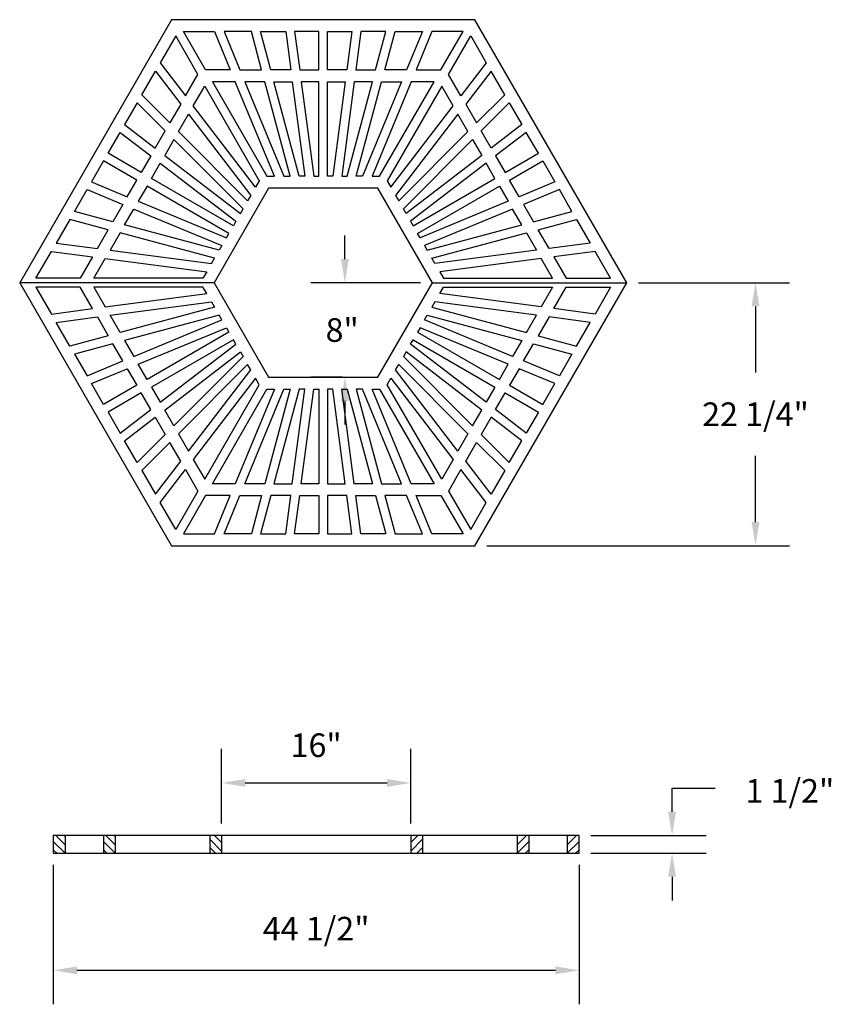
# Model space of a CAD drawing. Extents: x 0 to 68.7, y 0 to 83.3.
import ezdxf

# ---------------------------------------------------------------- set-up
doc = ezdxf.new("R2010")
doc.units = 0
doc.header["$LTSCALE"] = 8
doc.header["$MEASUREMENT"] = 0
doc.layers.get('DEFPOINTS').update_dxf_attribs({"linetype": 'CONTINUOUS'})
for name, color, linetype in [('R-ANNO-DIMS', 3, 'CONTINUOUS'), ('R-SWTS-DET1', 1, 'CONTINUOUS'), ('R-SWTS-PAT1', 5, 'CONTINUOUS')]:
    doc.layers.add(name, color=color, linetype=linetype)
doc.styles.add('SWTSTEXT', font='simplex.shx')
doc.dimstyles.new('SWTSARCH', dxfattribs={"dimscale": 16, "dimtxt": 0.125, "dimasz": 0.125, "dimexe": 0.179688, "dimexo": 0.0625, "dimgap": 0.125, "dimtad": 1, "dimtih": 1, "dimtoh": 1, "dimdec": 4, "dimzin": 3, "dimtxsty": 'SWTSTEXT', "dimcen": 0.1875, "dimdle": 0.179688, "dimclrd": 256, "dimclre": 256, "dimclrt": 256, "dimazin": 3, "dimtfac": 1, "dimtdec": 4, "dimtofl": 0, "dimtmove": 0, "dimatfit": 3, "dimtolj": 1, "dimtzin": 3})

# ---------------------------------------------------------------- blocks, each defined once
blk = doc.blocks.new('*D2')
at = {"layer": 'DEFPOINTS', "color": 0}
for p in [(2.849, 12.791), (47.349, 12.791), (47.349, 2.878)]:
    blk.add_point(p, dxfattribs=at)
at = {"layer": 'R-ANNO-DIMS'}
for p, q in [((2.849, 11.791), (2.849, 0.003)), ((47.349, 11.791), (47.349, 0.003)), ((4.849, 2.878), (45.349, 2.878))]:
    blk.add_line(p, q, dxfattribs=at)
for points in [[(4.849, 3.212), (4.849, 2.545), (2.849, 2.878)], [(45.349, 3.212), (45.349, 2.545), (47.349, 2.878)]]:
    blk.add_solid(points, dxfattribs=at)
at = {"layer": 'R-ANNO-DIMS', "insert": (25.099, 6.402), "char_height": 2, "attachment_point": 5, "style": 'SWTSTEXT'}
blk.add_mtext('\\A1;44 1/2"', dxfattribs=at)
blk = doc.blocks.new('*D4')
at = {"layer": 'DEFPOINTS', "color": 0}
for p in [(47.349, 14.291), (47.349, 12.791), (55.224, 12.791)]:
    blk.add_point(p, dxfattribs=at)
at = {"layer": 'R-ANNO-DIMS'}
for p, q in [((55.224, 16.291), (55.224, 18.291)), ((48.349, 14.291), (58.099, 14.291)), ((48.349, 12.791), (58.099, 12.791)), ((55.224, 10.791), (55.224, 8.791))]:
    blk.add_line(p, q, dxfattribs=at)
for points in [[(54.891, 16.291), (55.557, 16.291), (55.224, 14.291)], [(54.891, 10.791), (55.557, 10.791), (55.224, 12.791)]]:
    blk.add_solid(points, dxfattribs=at)
at = {"layer": 'R-ANNO-DIMS', "insert": (65.194, 18.056), "char_height": 2, "attachment_point": 5, "style": 'SWTSTEXT'}
blk.add_mtext('\\A1;1 1/2"', dxfattribs=at)
blk = doc.blocks.new('*D3')
at = {"layer": 'DEFPOINTS', "color": 0}
for p in [(33.099, 18.728), (17.099, 14.291), (33.099, 14.291)]:
    blk.add_point(p, dxfattribs=at)
at = {"layer": 'R-ANNO-DIMS'}
for p, q in [((17.099, 15.291), (17.099, 21.603)), ((33.099, 15.291), (33.099, 21.603)), ((19.099, 18.728), (31.099, 18.728))]:
    blk.add_line(p, q, dxfattribs=at)
for points in [[(19.099, 19.062), (19.099, 18.395), (17.099, 18.728)], [(31.099, 19.062), (31.099, 18.395), (33.099, 18.728)]]:
    blk.add_solid(points, dxfattribs=at)
at = {"layer": 'R-ANNO-DIMS', "insert": (25.099, 21.919), "char_height": 2, "attachment_point": 5, "style": 'SWTSTEXT'}
blk.add_mtext('\\A1;16"', dxfattribs=at)
blk = doc.blocks.new('*D0')
at = {"layer": 'DEFPOINTS', "color": 0}
for p in [(51.387, 61.041), (38.541, 38.791), (62.287, 38.791)]:
    blk.add_point(p, dxfattribs=at)
at = {"layer": 'R-ANNO-DIMS'}
for p, q in [((52.387, 61.041), (65.162, 61.041)), ((62.287, 59.041), (62.287, 53.439)), ((62.287, 40.791), (62.287, 46.392)), ((39.541, 38.791), (65.162, 38.791))]:
    blk.add_line(p, q, dxfattribs=at)
for points in [[(61.953, 59.041), (62.62, 59.041), (62.287, 61.041)], [(61.953, 40.791), (62.62, 40.791), (62.287, 38.791)]]:
    blk.add_solid(points, dxfattribs=at)
at = {"layer": 'R-ANNO-DIMS', "insert": (62.287, 49.916), "char_height": 2, "attachment_point": 5, "style": 'SWTSTEXT'}
blk.add_mtext('\\A1;22 1/4"', dxfattribs=at)
blk = doc.blocks.new('*D1')
at = {"layer": 'DEFPOINTS', "color": 0}
for p in [(34.933, 61.041), (27.537, 53.041), (28.287, 53.041)]:
    blk.add_point(p, dxfattribs=at)
at = {"layer": 'R-ANNO-DIMS'}
for p, q in [((27.537, 63.041), (27.537, 65.041)), ((33.933, 61.041), (24.662, 61.041)), ((27.287, 53.041), (24.662, 53.041)), ((27.537, 51.041), (27.537, 49.041))]:
    blk.add_line(p, q, dxfattribs=at)
for points in [[(27.203, 63.041), (27.87, 63.041), (27.537, 61.041)], [(27.203, 51.041), (27.87, 51.041), (27.537, 53.041)]]:
    blk.add_solid(points, dxfattribs=at)
at = {"layer": 'R-ANNO-DIMS', "insert": (27.303, 57.041), "char_height": 2, "attachment_point": 5, "style": 'SWTSTEXT'}
blk.add_mtext('\\A1;8"', dxfattribs=at)

msp = doc.modelspace()

# ---------------------------------------------------------------- hatches: boundary and pattern name
at = {"layer": 'R-SWTS-PAT1'}
h = msp.add_hatch(dxfattribs=at)
h.set_pattern_fill('ANSI31', color=256, scale=4, angle=90, style=0)
h.set_pattern_definition([(135, (697.84916, 216.10317), (-0.3535534, -0.3535534), [])])
h.paths.add_polyline_path([(3.84916, 14.29067), (2.84916, 14.29067), (2.84916, 12.79067), (3.84916, 12.79067)])
h.paths.add_polyline_path([(7.09916, 12.79067), (8.09916, 12.79067), (8.09916, 14.29067), (7.09916, 14.29067)])
h.paths.add_polyline_path([(16.09916, 12.79067), (17.09916, 12.79067), (17.09916, 14.29067), (16.09916, 14.29067)])
h = msp.add_hatch(dxfattribs=at)
h.set_pattern_fill('ANSI31', color=256, scale=4, angle=90, style=0)
h.set_pattern_definition([(45, (-647.65084, 216.10317), (0.3535534, -0.3535534), [])])
h.paths.add_polyline_path([(46.34916, 14.29067), (47.34916, 14.29067), (47.34916, 12.79067), (46.34916, 12.79067)])
h.paths.add_polyline_path([(42.09916, 14.29067), (43.09916, 14.29067), (43.09916, 12.79067), (42.09916, 12.79067)])
h.paths.add_polyline_path([(33.09916, 14.29067), (34.09916, 14.29067), (34.09916, 12.79067), (33.09916, 12.79067)])

# ---------------------------------------------------------------- linework, layer by layer
at = {"layer": 'R-ANNO-DIMS'}
msp.add_line((55.22416, 18.29067, 0), (58.87516, 18.29067, 0), dxfattribs=at)
at = {"layer": 'R-SWTS-DET1'}
for p, q in [((16.4576, 61.04067, 0), (0.00312, 61.04067, 0)), ((34.93281, 61.04067, 0), (51.38729, 61.04067, 0)), ((3.84916, 14.29067, 0), (3.84916, 12.79067, 0)), ((7.09916, 14.29067, 0), (7.09916, 12.79067, 0)), ((8.09916, 14.29067, 0), (8.09916, 12.79067, 0)), ((16.09916, 14.29067, 0), (16.09916, 12.79067, 0)), ((17.09916, 14.29067, 0), (17.09916, 12.79067, 0)), ((33.09916, 14.29067, 0), (33.09916, 12.79067, 0)), ((34.09916, 14.29067, 0), (34.09916, 12.79067, 0)), ((42.09916, 14.29067, 0), (42.09916, 12.79067, 0)), ((43.09916, 14.29067, 0), (43.09916, 12.79067, 0)), ((46.34916, 14.29067, 0), (46.34916, 12.79067, 0))]:
    msp.add_line(p, q, dxfattribs=at)
at = {"layer": 'R-SWTS-DET1', "elevation": 0}
for points in [[(12.84916, 38.79067), (38.54125, 38.79067), (51.38729, 61.04067), (38.54125, 83.29067), (12.84916, 83.29067), (0.00312, 61.04067)], [(11.89613, 79.63997), (14.03762, 76.84914), (14.03762, 76.84914), (15.08639, 78.66567), (15.08639, 78.66567), (13.21, 81.91567)], [(16.48727, 82.29067), (17.83346, 79.04067), (17.83346, 79.04067), (15.73591, 79.04067), (15.73591, 79.04067), (13.85952, 82.29067)], [(20.48389, 79.04067), (19.61305, 82.29067), (19.61305, 82.29067), (17.29906, 82.29067), (17.29906, 82.29067), (18.64525, 79.04067)], [(22.51935, 82.29067), (22.94722, 79.04067), (22.94722, 79.04067), (21.26035, 79.04067), (21.26035, 79.04067), (20.38951, 82.29067), (20.38951, 82.29067)], [(25.3202, 79.04067), (25.3202, 82.29067), (25.3202, 82.29067), (23.27582, 82.29067), (23.27582, 82.29067), (23.70369, 79.04067), (23.70369, 79.04067)], [(28.11458, 82.29067), (27.68671, 79.04067), (27.68671, 79.04067), (26.0702, 79.04067), (26.0702, 79.04067), (26.0702, 82.29067), (26.0702, 82.29067)], [(30.13006, 79.04067), (31.00089, 82.29067), (31.00089, 82.29067), (28.87105, 82.29067), (28.87105, 82.29067), (28.44318, 79.04067)], [(34.09134, 82.29067), (32.74515, 79.04067), (30.90652, 79.04067), (30.90652, 79.04067), (31.77735, 82.29067), (31.77735, 82.29067)], [(35.65449, 79.04067), (37.53088, 82.29067), (34.90314, 82.29067), (33.55694, 79.04067), (33.55694, 79.04067)], [(39.49427, 79.63997), (37.35279, 76.84914), (37.35279, 76.84914), (36.30401, 78.66567), (36.30401, 78.66567), (38.1804, 81.91567)], [(12.7124, 74.5538), (10.33324, 76.93296), (10.33324, 76.93296), (11.49023, 78.93694), (11.49023, 78.93694), (13.63172, 76.1461)], [(38.678, 74.5538), (41.05717, 76.93296), (41.05717, 76.93296), (39.90017, 78.93694), (39.90017, 78.93694), (37.75869, 76.1461)], [(14.69653, 75.99042), (15.66374, 77.66567), (20.28254, 69.66567), (19.96788, 69.12066)], [(18.24767, 78.04067), (16.31326, 78.04067), (20.93206, 70.04067), (21.56138, 70.04067)], [(22.89543, 70.04067), (20.75184, 78.04067), (19.05947, 78.04067), (19.05947, 78.04067), (22.37318, 70.04067), (22.37318, 70.04067)], [(23.07887, 78.04067), (24.13209, 70.04067), (23.67189, 70.04067), (23.67189, 70.04067), (21.52829, 78.04067), (21.52829, 78.04067)], [(25.3202, 70.04067), (25.3202, 78.04067), (25.3202, 78.04067), (23.83535, 78.04067), (23.83535, 78.04067), (24.88857, 70.04067), (24.88857, 70.04067)], [(27.55506, 78.04067), (26.50184, 70.04067), (26.0702, 70.04067), (26.0702, 70.04067), (26.0702, 78.04067), (26.0702, 78.04067)], [(27.71852, 70.04067), (29.86211, 78.04067), (28.31153, 78.04067), (28.31153, 78.04067), (27.25831, 70.04067), (27.25831, 70.04067)], [(32.33094, 78.04067), (29.01723, 70.04067), (28.49497, 70.04067), (28.49497, 70.04067), (30.63857, 78.04067), (30.63857, 78.04067)], [(30.45834, 70.04067), (35.07714, 78.04067), (33.14273, 78.04067), (29.82902, 70.04067), (29.82902, 70.04067)], [(36.69387, 75.99042), (35.72666, 77.66567), (31.10786, 69.66567), (31.42252, 69.12066)], [(8.88009, 74.41604), (11.48074, 72.42049), (11.48074, 72.42049), (12.32417, 73.88137), (12.32417, 73.88137), (9.94501, 76.26053), (9.94501, 76.26053)], [(42.51032, 74.41604), (39.90967, 72.42049), (39.90967, 72.42049), (39.06623, 73.88137), (39.06623, 73.88137), (41.4454, 76.26053), (41.4454, 76.26053)], [(19.30086, 67.96534), (13.44445, 73.82175), (14.29064, 75.28738), (14.29064, 75.28738), (19.56199, 68.41763), (19.56199, 68.41763)], [(32.08955, 67.96534), (37.94595, 73.82175), (37.09977, 75.28738), (37.09977, 75.28738), (31.82842, 68.41763), (31.82842, 68.41763)], [(10.29424, 70.36543), (7.47966, 71.99043), (7.47966, 71.99043), (8.50185, 73.76091), (8.50185, 73.76091), (11.1025, 71.76537), (11.1025, 71.76537)], [(41.09616, 70.36543), (43.91074, 71.99043), (43.91074, 71.99043), (42.88855, 73.76091), (42.88855, 73.76091), (40.2879, 71.76537), (40.2879, 71.76537)], [(12.28093, 71.80647), (18.68253, 66.89436), (18.91263, 67.29291), (18.91263, 67.29291), (13.05622, 73.14932), (13.05622, 73.14932)], [(39.10947, 71.80647), (32.70788, 66.89436), (32.47777, 67.29291), (32.47777, 67.29291), (38.33418, 73.14932), (38.33418, 73.14932)], [(6.08247, 69.57042), (9.11099, 68.31597), (9.11099, 68.31597), (9.91924, 69.71591), (9.91924, 69.71591), (7.10466, 71.34091), (7.10466, 71.34091)], [(18.08847, 65.86543), (11.16027, 69.86543), (11.16027, 69.86543), (11.9027, 71.15135), (11.9027, 71.15135), (18.30429, 66.23924), (18.30429, 66.23924)], [(33.30193, 65.86543), (40.23013, 69.86543), (40.23013, 69.86543), (39.48771, 71.15135), (39.48771, 71.15135), (33.08611, 66.23924), (33.08611, 66.23924)], [(45.30793, 69.57042), (42.27941, 68.31597), (42.27941, 68.31597), (41.47116, 69.71591), (41.47116, 69.71591), (44.28574, 71.34091), (44.28574, 71.34091)], [(10.04284, 67.92999), (17.49766, 64.8421), (17.71347, 65.21591), (17.71347, 65.21591), (10.78527, 69.21591), (10.78527, 69.21591)], [(41.34756, 67.92999), (33.89275, 64.8421), (33.67693, 65.21591), (33.67693, 65.21591), (40.60513, 69.21591), (40.60513, 69.21591)], [(7.88932, 66.19997), (4.63932, 67.0708), (4.63932, 67.0708), (5.70424, 68.9153), (5.70424, 68.9153), (8.73275, 67.66085)], [(21.0764, 53.04067), (30.314, 53.04067), (34.93281, 61.04067), (30.314, 69.04067), (21.0764, 69.04067), (16.4576, 61.04067)], [(43.50109, 66.19997), (46.75109, 67.0708), (46.75109, 67.0708), (45.68617, 68.9153), (45.68617, 68.9153), (42.65765, 67.66085)], [(16.88932, 63.78843), (8.88932, 65.93202), (9.66461, 67.27486), (9.66461, 67.27486), (17.11942, 64.18698), (17.11942, 64.18698)], [(34.50109, 63.78843), (42.50109, 65.93202), (41.7258, 67.27486), (41.7258, 67.27486), (34.27098, 64.18698), (34.27098, 64.18698)], [(3.09409, 64.3944), (6.58177, 63.93523), (7.50109, 65.52754), (7.50109, 65.52754), (4.25109, 66.39837), (4.25109, 66.39837)], [(48.29631, 64.3944), (44.80863, 63.93523), (43.88932, 65.52754), (43.88932, 65.52754), (47.13932, 66.39837), (47.13932, 66.39837)], [(7.6549, 63.79395), (16.23996, 62.66371), (16.50109, 63.116), (16.50109, 63.116), (8.50109, 65.25959), (8.50109, 65.25959)], [(43.7355, 63.79395), (35.15044, 62.66371), (34.88932, 63.116), (34.88932, 63.116), (42.88932, 65.25959), (42.88932, 65.25959)], [(5.1271, 61.41567), (1.37432, 61.41567), (2.68819, 63.69136), (6.17587, 63.2322), (6.17587, 63.2322)], [(46.26331, 61.41567), (50.01608, 61.41567), (48.70221, 63.69136), (45.21453, 63.2322), (45.21453, 63.2322)], [(15.5194, 61.41567), (6.2818, 61.41567), (7.24901, 63.09092), (15.83406, 61.96068), (15.83406, 61.96068)], [(35.871, 61.41567), (45.1086, 61.41567), (44.1414, 63.09092), (35.55634, 61.96068), (35.55634, 61.96068)], [(5.1271, 60.66567), (1.37432, 60.66567), (2.68819, 58.38997), (6.17587, 58.84914), (6.17587, 58.84914)], [(15.5194, 60.66567), (6.2818, 60.66567), (7.24901, 58.99042), (15.83406, 60.12066), (15.83406, 60.12066)], [(35.871, 60.66567), (45.1086, 60.66567), (44.1414, 58.99042), (35.55634, 60.12066), (35.55634, 60.12066)], [(46.26331, 60.66567), (50.01608, 60.66567), (48.70221, 58.38997), (45.21453, 58.84914), (45.21453, 58.84914)], [(7.6549, 58.28738), (16.23996, 59.41763), (16.50109, 58.96534), (16.50109, 58.96534), (8.50109, 56.82175), (8.50109, 56.82175)], [(43.7355, 58.28738), (35.15044, 59.41763), (34.88932, 58.96534), (34.88932, 58.96534), (42.88932, 56.82175), (42.88932, 56.82175)], [(3.09409, 57.68694), (6.58177, 58.1461), (7.50109, 56.5538), (7.50109, 56.5538), (4.25109, 55.68296), (4.25109, 55.68296)], [(16.88932, 58.29291), (8.88932, 56.14932), (9.66461, 54.80647), (9.66461, 54.80647), (17.11942, 57.89436), (17.11942, 57.89436)], [(34.50109, 58.29291), (42.50109, 56.14932), (41.7258, 54.80647), (41.7258, 54.80647), (34.27098, 57.89436), (34.27098, 57.89436)], [(48.29631, 57.68694), (44.80863, 58.1461), (43.88932, 56.5538), (43.88932, 56.5538), (47.13932, 55.68296), (47.13932, 55.68296)], [(10.04284, 54.15135), (17.49766, 57.23924), (17.71347, 56.86543), (17.71347, 56.86543), (10.78527, 52.86543), (10.78527, 52.86543)], [(41.34756, 54.15135), (33.89275, 57.23924), (33.67693, 56.86543), (33.67693, 56.86543), (40.60513, 52.86543), (40.60513, 52.86543)], [(7.88932, 55.88137), (4.63932, 55.01053), (4.63932, 55.01053), (5.70424, 53.16604), (5.70424, 53.16604), (8.73275, 54.42049)], [(18.08847, 56.21591), (11.16027, 52.21591), (11.16027, 52.21591), (11.9027, 50.92999), (11.9027, 50.92999), (18.30429, 55.8421), (18.30429, 55.8421)], [(33.30193, 56.21591), (40.23013, 52.21591), (40.23013, 52.21591), (39.48771, 50.92999), (39.48771, 50.92999), (33.08611, 55.8421), (33.08611, 55.8421)], [(43.50109, 55.88137), (46.75109, 55.01053), (46.75109, 55.01053), (45.68617, 53.16604), (45.68617, 53.16604), (42.65765, 54.42049)], [(12.28093, 50.27486), (18.68253, 55.18698), (18.91263, 54.78843), (18.91263, 54.78843), (13.05622, 48.93202), (13.05622, 48.93202)], [(39.10947, 50.27486), (32.70788, 55.18698), (32.47777, 54.78843), (32.47777, 54.78843), (38.33418, 48.93202), (38.33418, 48.93202)], [(6.08247, 52.51091), (9.11099, 53.76537), (9.11099, 53.76537), (9.91924, 52.36543), (9.91924, 52.36543), (7.10466, 50.74043), (7.10466, 50.74043)], [(19.30086, 54.116), (13.44445, 48.25959), (14.29064, 46.79395), (14.29064, 46.79395), (19.56199, 53.66371), (19.56199, 53.66371)], [(32.08955, 54.116), (37.94595, 48.25959), (37.09977, 46.79395), (37.09977, 46.79395), (31.82842, 53.66371), (31.82842, 53.66371)], [(45.30793, 52.51091), (42.27941, 53.76537), (42.27941, 53.76537), (41.47116, 52.36543), (41.47116, 52.36543), (44.28574, 50.74043), (44.28574, 50.74043)], [(14.69653, 46.09092), (15.66374, 44.41567), (20.28254, 52.41567), (19.96788, 52.96068)], [(36.69387, 46.09092), (35.72666, 44.41567), (31.10786, 52.41567), (31.42252, 52.96068)], [(10.29424, 51.71591), (7.47966, 50.09091), (7.47966, 50.09091), (8.50185, 48.32042), (8.50185, 48.32042), (11.1025, 50.31597), (11.1025, 50.31597)], [(18.24767, 44.04067), (16.31326, 44.04067), (20.93206, 52.04067), (21.56138, 52.04067)], [(22.89543, 52.04067), (20.75184, 44.04067), (19.05947, 44.04067), (19.05947, 44.04067), (22.37318, 52.04067), (22.37318, 52.04067)], [(23.07887, 44.04067), (24.13209, 52.04067), (23.67189, 52.04067), (23.67189, 52.04067), (21.52829, 44.04067), (21.52829, 44.04067)], [(25.3202, 52.04067), (25.3202, 44.04067), (25.3202, 44.04067), (23.83535, 44.04067), (23.83535, 44.04067), (24.88857, 52.04067), (24.88857, 52.04067)], [(27.55506, 44.04067), (26.50184, 52.04067), (26.0702, 52.04067), (26.0702, 52.04067), (26.0702, 44.04067), (26.0702, 44.04067)], [(27.71852, 52.04067), (29.86211, 44.04067), (28.31153, 44.04067), (28.31153, 44.04067), (27.25831, 52.04067), (27.25831, 52.04067)], [(32.33094, 44.04067), (29.01723, 52.04067), (28.49497, 52.04067), (28.49497, 52.04067), (30.63857, 44.04067), (30.63857, 44.04067)], [(30.45834, 52.04067), (35.07714, 44.04067), (33.14273, 44.04067), (29.82902, 52.04067), (29.82902, 52.04067)], [(41.09616, 51.71591), (43.91074, 50.09091), (43.91074, 50.09091), (42.88855, 48.32042), (42.88855, 48.32042), (40.2879, 50.31597), (40.2879, 50.31597)], [(8.88009, 47.6653), (11.48074, 49.66085), (11.48074, 49.66085), (12.32417, 48.19997), (12.32417, 48.19997), (9.94501, 45.8208), (9.94501, 45.8208)], [(42.51032, 47.6653), (39.90967, 49.66085), (39.90967, 49.66085), (39.06623, 48.19997), (39.06623, 48.19997), (41.4454, 45.8208), (41.4454, 45.8208)], [(12.7124, 47.52754), (10.33324, 45.14837), (10.33324, 45.14837), (11.49023, 43.1444), (11.49023, 43.1444), (13.63172, 45.93523)], [(38.678, 47.52754), (41.05717, 45.14837), (41.05717, 45.14837), (39.90017, 43.1444), (39.90017, 43.1444), (37.75869, 45.93523)], [(11.89613, 42.44136), (14.03762, 45.2322), (14.03762, 45.2322), (15.08639, 43.41567), (15.08639, 43.41567), (13.21, 40.16567)], [(39.49427, 42.44136), (37.35279, 45.2322), (37.35279, 45.2322), (36.30401, 43.41567), (36.30401, 43.41567), (38.1804, 40.16567)], [(16.48727, 39.79067), (17.83346, 43.04067), (17.83346, 43.04067), (15.73591, 43.04067), (15.73591, 43.04067), (13.85952, 39.79067)], [(20.48389, 43.04067), (19.61305, 39.79067), (19.61305, 39.79067), (17.29906, 39.79067), (17.29906, 39.79067), (18.64525, 43.04067)], [(22.51935, 39.79067), (22.94722, 43.04067), (22.94722, 43.04067), (21.26035, 43.04067), (21.26035, 43.04067), (20.38951, 39.79067), (20.38951, 39.79067)], [(25.3202, 43.04067), (25.3202, 39.79067), (25.3202, 39.79067), (23.27582, 39.79067), (23.27582, 39.79067), (23.70369, 43.04067), (23.70369, 43.04067)], [(28.11458, 39.79067), (27.68671, 43.04067), (27.68671, 43.04067), (26.0702, 43.04067), (26.0702, 43.04067), (26.0702, 39.79067), (26.0702, 39.79067)], [(30.13006, 43.04067), (31.00089, 39.79067), (31.00089, 39.79067), (28.87105, 39.79067), (28.87105, 39.79067), (28.44318, 43.04067)], [(34.09134, 39.79067), (32.74515, 43.04067), (30.90652, 43.04067), (30.90652, 43.04067), (31.77735, 39.79067), (31.77735, 39.79067)], [(35.65449, 43.04067), (37.53088, 39.79067), (34.90314, 39.79067), (33.55694, 43.04067), (33.55694, 43.04067)], [(2.84916, 12.79067), (47.34916, 12.79067), (47.34916, 14.29067), (2.84916, 14.29067)]]:
    msp.add_lwpolyline(points, close=True, dxfattribs=at)

# ---------------------------------------------------------------- dimensions: what is measured, and where the dimension line sits
at = {"layer": 'R-ANNO-DIMS'}
for base, p1, p2, picture, middle in [((27.53666, 53.04067, 0), (34.93281, 61.04067, 0), (28.28666, 53.04067, 0), '*D1', (27.30289, 57.04067, 0)), ((55.22416, 12.79067, 0), (47.34916, 14.29067, 0), (47.34916, 12.79067, 0), '*D4', (65.1944, 18.05625, 0))]:
    dim = msp.add_linear_dim(base=base, p1=p1, p2=p2, angle=90, dimstyle='SWTSARCH', override={"dimscale": 16, "dimpost": '"'}, dxfattribs=at)
    dim.commit()
    dim.dimension.update_dxf_attribs({"geometry": picture, "text_midpoint": middle, "dimtype": 160})
dim = msp.add_linear_dim(base=(62.28666, 38.79067, 0), p1=(51.38729, 61.04067, 0), p2=(38.54125, 38.79067, 0), angle=90, dimstyle='SWTSARCH', override={"dimscale": 16, "dimpost": '"'}, dxfattribs=at)
dim.commit()
dim.dimension.update_dxf_attribs({"geometry": '*D0', "text_midpoint": (62.28666, 49.91567, 0)})
for base, p1, p2, picture, middle in [((33.09916, 18.72817, 0), (17.09916, 14.29067, 0), (33.09916, 14.29067, 0), '*D3', (25.09916, 21.91864, 0)), ((47.34916, 2.87817, 0), (2.84916, 12.79067, 0), (47.34916, 12.79067, 0), '*D2', (25.09916, 6.40198, 0))]:
    dim = msp.add_linear_dim(base=base, p1=p1, p2=p2, dimstyle='SWTSARCH', override={"dimscale": 16, "dimpost": '"'}, dxfattribs=at)
    dim.commit()
    dim.dimension.update_dxf_attribs({"geometry": picture, "text_midpoint": middle})

doc.saveas('drawing.dxf')
